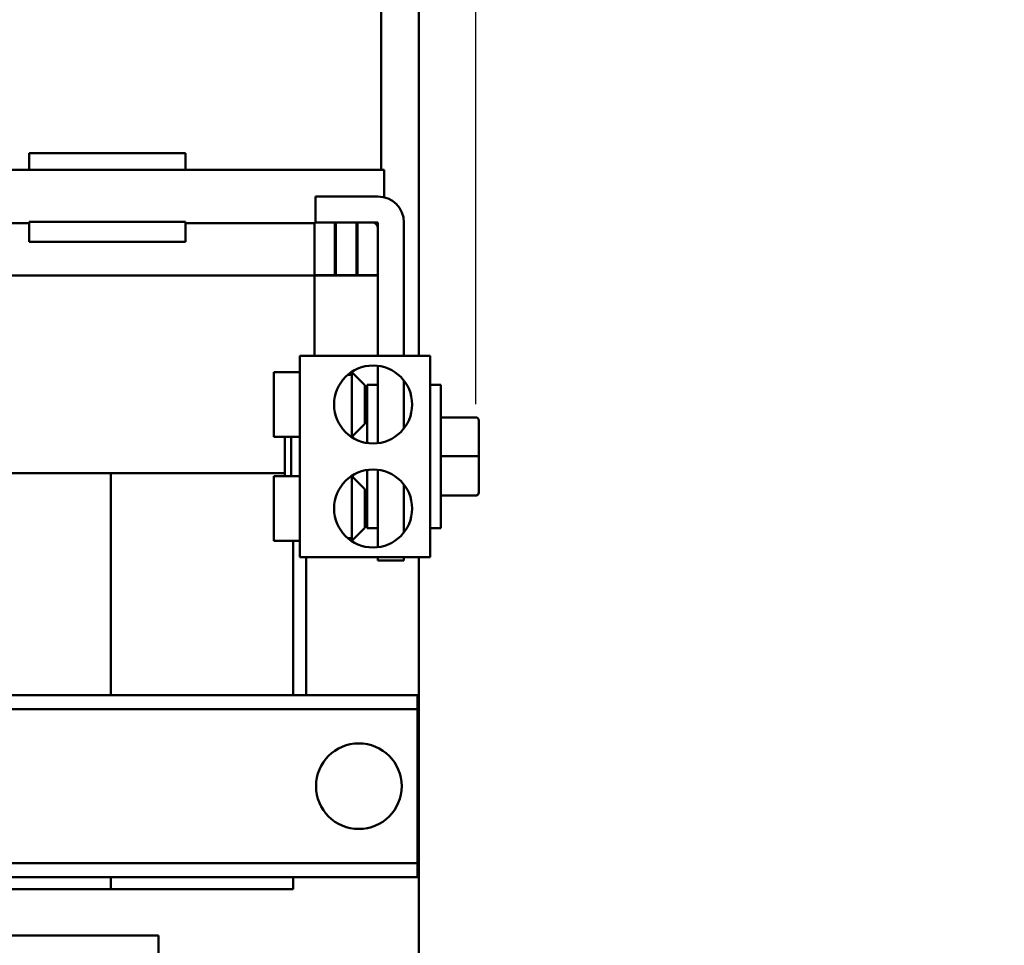
# Model space of a CAD drawing. Units: inches. Extents: x 4 to 172, y 2 to 134.
# Drawn here: x 32 to 41, y 91 to 99 of the extents above; entities that cross this region are included whole.
import ezdxf

# ---------------------------------------------------------------- set-up
doc = ezdxf.new("R2010")
doc.units = ezdxf.units.IN
doc.header["$LTSCALE"] = 8
doc.header["$MEASUREMENT"] = 0
doc.layers.add('Dimension (ANSI)', color=7, linetype='Continuous', lineweight=25)
doc.layers.add('Visible (ANSI)', color=7, linetype='Continuous', lineweight=50)
doc.styles.add('Note Text (ANSI)', font='tahoma.ttf')
doc.dimstyles.new('Default (ANSI)', dxfattribs={"dimscale": 8, "dimtxt": 0.12, "dimasz": 0.098425, "dimexe": 0.125, "dimexo": 0.0625, "dimgap": 0.031496, "dimtad": 0, "dimtih": 1, "dimtoh": 1, "dimrnd": 1e-08, "dimzin": 4, "dimdsep": 46, "dimtxsty": 'Note Text (ANSI)', "dimcen": 0.09, "dimdle": 0.393701, "dimclrd": 256, "dimclre": 256, "dimclrt": 256, "dimadec": 0, "dimazin": 1, "dimtfac": 1, "dimtofl": 0, "dimtmove": 0, "dimatfit": 3, "dimfxl": 1, "dimtolj": 1, "dimtzin": 4, "dimlwd": -1, "dimlwe": -1, "dimarcsym": 0})

# ---------------------------------------------------------------- blocks, each defined once
blk = doc.blocks.new('*D18')
at = {"layer": 'Defpoints', "color": 0, "transparency": 16777216}
for p in [(36.0996, 111.0352), (43.9969, 111.0352), (36.0996, 33.0352)]:
    blk.add_point(p, dxfattribs=at)
at = {"layer": 'Dimension (ANSI)', "transparency": 16777216}
for p, q in [((36.5996, 111.0352), (44.9969, 111.0352)), ((43.9969, 110.2478), (43.9969, 83.8158)), ((43.9969, 33.8226), (43.9969, 82.308)), ((36.5996, 33.0352), (44.9969, 33.0352))]:
    blk.add_line(p, q, dxfattribs=at)
for points in [[(43.8657, 110.2478), (44.1281, 110.2478), (43.9969, 111.0352)], [(43.8657, 33.8226), (44.1281, 33.8226), (43.9969, 33.0352)]]:
    blk.add_solid(points, dxfattribs=at)
at = {"layer": 'Dimension (ANSI)', "transparency": 16777216, "insert": (42.4141, 83.5638), "char_height": 0.96, "attachment_point": 1, "style": 'Note Text (ANSI)'}
blk.add_mtext('\\A1;78.00', dxfattribs=at)
blk = doc.blocks.new('*D19')
at = {"layer": 'Defpoints', "color": 0, "transparency": 16777216}
for p in [(35.2066, 112.0352), (35.2066, 32.0352), (46.0647, 32.0352)]:
    blk.add_point(p, dxfattribs=at)
at = {"layer": 'Dimension (ANSI)', "transparency": 16777216}
for p, q in [((35.7066, 112.0352), (47.0647, 112.0352)), ((46.0647, 111.2478), (46.0647, 72.7891)), ((46.0647, 32.8226), (46.0647, 71.2813)), ((35.7066, 32.0352), (47.0647, 32.0352))]:
    blk.add_line(p, q, dxfattribs=at)
for points in [[(45.9334, 111.2478), (46.1959, 111.2478), (46.0647, 112.0352)], [(45.9334, 32.8226), (46.1959, 32.8226), (46.0647, 32.0352)]]:
    blk.add_solid(points, dxfattribs=at)
at = {"layer": 'Dimension (ANSI)', "transparency": 16777216, "insert": (44.4738, 72.5371), "char_height": 0.96, "attachment_point": 1, "style": 'Note Text (ANSI)'}
blk.add_mtext('\\A1;80.00', dxfattribs=at)
blk = doc.blocks.new('*D20')
at = {"layer": 'Defpoints', "color": 0, "transparency": 16777216}
for p in [(33.9746, 113.5352), (35.2066, 32.0352), (48.0425, 32.0352)]:
    blk.add_point(p, dxfattribs=at)
at = {"layer": 'Dimension (ANSI)', "transparency": 16777216}
for p, q in [((34.4746, 113.5352), (49.0425, 113.5352)), ((48.0425, 112.7478), (48.0425, 78.6914)), ((48.0425, 32.8226), (48.0425, 77.1836)), ((35.7066, 32.0352), (49.0425, 32.0352))]:
    blk.add_line(p, q, dxfattribs=at)
for points in [[(47.9113, 112.7478), (48.1737, 112.7478), (48.0425, 113.5352)], [(47.9113, 32.8226), (48.1737, 32.8226), (48.0425, 32.0352)]]:
    blk.add_solid(points, dxfattribs=at)
at = {"layer": 'Dimension (ANSI)', "transparency": 16777216, "insert": (46.4516, 78.4394), "char_height": 0.96, "attachment_point": 1, "style": 'Note Text (ANSI)'}
blk.add_mtext('\\A1;81.50', dxfattribs=at)
blk = doc.blocks.new('*D21')
at = {"layer": 'Defpoints', "color": 0, "transparency": 16777216}
for p in [(36.0223, 115.287), (17.6514, 103.6779), (36.0223, 95.2857)]:
    blk.add_point(p, dxfattribs=at)
at = {"layer": 'Dimension (ANSI)', "transparency": 16777216}
for p, q in [((17.6514, 104.1779), (17.6514, 116.287)), ((36.0223, 95.7857), (36.0223, 116.287)), ((18.4388, 115.287), (21.5902, 115.287)), ((35.2349, 115.287), (25.1837, 115.287))]:
    blk.add_line(p, q, dxfattribs=at)
for points in [[(18.4388, 115.4183), (18.4388, 115.1558), (17.6514, 115.287)], [(35.2349, 115.4183), (35.2349, 115.1558), (36.0223, 115.287)]]:
    blk.add_solid(points, dxfattribs=at)
at = {"layer": 'Dimension (ANSI)', "transparency": 16777216, "insert": (21.8422, 115.789), "char_height": 0.96, "attachment_point": 1, "style": 'Note Text (ANSI)'}
blk.add_mtext('\\A1;18.37', dxfattribs=at)

msp = doc.modelspace()

# ---------------------------------------------------------------- linework, layer by layer
at = {"layer": 'Visible (ANSI)'}
for p, q in [((35.4746, 104.8829), (35.4746, 96.2519)), ((35.1133, 98.0379), (35.1133, 102.1229)), ((31.7333, 98.1979), (31.7333, 98.0379)), ((33.2333, 98.1979), (31.7333, 98.1979)), ((33.2333, 98.1979), (33.2333, 98.0379)), ((31.1073, 98.0379), (33.9573, 98.0379)), ((35.1433, 98.0379), (33.9573, 98.0379)), ((35.1433, 97.7756), (35.1433, 98.0379)), ((34.4833, 97.7829), (35.0833, 97.7829)), ((34.4833, 97.5329), (34.4833, 97.7829)), ((33.2333, 97.5379), (31.7333, 97.5379)), ((31.7333, 97.5379), (31.7333, 97.3479)), ((33.2333, 97.5379), (33.2333, 97.3479)), ((31.7333, 97.5279), (31.1073, 97.5279)), ((33.9573, 97.5279), (33.2333, 97.5279)), ((33.9573, 97.5279), (34.4723, 97.5279)), ((34.6693, 97.5329), (34.4723, 97.5329)), ((34.4723, 97.5329), (34.4723, 97.0279)), ((35.0233, 97.5329), (34.4833, 97.5329)), ((34.6693, 97.0279), (34.6693, 97.5329)), ((34.6693, 97.5279), (34.6793, 97.5279)), ((34.6793, 97.5329), (34.6793, 97.0279)), ((34.8763, 97.5329), (34.6793, 97.5329)), ((34.8763, 97.0279), (34.8763, 97.5329)), ((34.8763, 97.5279), (34.8863, 97.5279)), ((34.8863, 97.5329), (34.8863, 97.0279)), ((35.0833, 97.5329), (34.8863, 97.5329)), ((35.0833, 97.0279), (35.0833, 97.5329)), ((35.0833, 96.2519), (35.0833, 97.4729)), ((35.3333, 97.5329), (35.3333, 96.2519)), ((33.2333, 97.3479), (31.7333, 97.3479)), ((34.2673, 97.0229), (30.7673, 97.0229)), ((34.2673, 97.0229), (34.9785, 97.0229)), ((34.4723, 97.0279), (34.6693, 97.0279)), ((34.4723, 96.2519), (34.4723, 97.0229)), ((34.6793, 97.0279), (34.8763, 97.0279)), ((34.8863, 97.0279), (35.0833, 97.0279)), ((35.0833, 97.0229), (34.9785, 97.0229)), ((34.3333, 96.2519), (34.3333, 94.3139)), ((35.5833, 96.2519), (34.3333, 96.2519)), ((35.5833, 96.2519), (35.5833, 94.3139)), ((35.0833, 95.4109), (35.0833, 96.155)), ((34.0833, 96.0929), (34.0833, 95.4729)), ((34.3333, 96.0929), (34.0833, 96.0929)), ((34.792, 96.0674), (34.8333, 96.0674)), ((34.8333, 96.0982), (34.8333, 96.0674)), ((34.9583, 95.9679), (34.8333, 96.0929)), ((34.8333, 95.4729), (34.8333, 96.0674)), ((34.9583, 95.9679), (34.9583, 95.5979)), ((34.9783, 95.4124), (34.9783, 95.9729)), ((35.0833, 95.9729), (34.9783, 95.9729)), ((35.3333, 95.554), (35.3333, 96.0119)), ((35.5833, 95.9729), (35.6883, 95.9729)), ((35.6883, 95.9729), (35.6883, 94.5929)), ((34.9633, 95.7129), (34.9583, 95.7129)), ((34.9633, 95.7117), (34.9583, 95.7117)), ((34.9633, 95.7112), (34.9583, 95.7112)), ((36.0223, 95.6593), (35.6883, 95.6593)), ((34.9583, 95.5979), (34.8333, 95.4729)), ((36.0523, 95.2855), (36.0523, 95.6292)), ((34.3333, 95.4729), (34.0833, 95.4729)), ((34.1883, 95.0929), (34.1883, 95.4729)), ((34.2483, 95.4729), (34.2483, 95.0929)), ((34.8333, 95.4729), (34.8253, 95.4729)), ((34.8433, 95.4614), (34.8433, 95.4829)), ((36.0223, 95.2857), (35.6883, 95.2857)), ((36.0523, 94.9392), (36.0523, 95.2855)), ((30.7673, 95.1229), (34.1883, 95.1229)), ((32.5173, 95.1229), (32.5173, 92.9879)), ((32.5173, 95.1229), (32.5173, 92.9879)), ((34.0833, 95.0929), (34.0833, 94.4729)), ((34.3333, 95.0929), (34.0833, 95.0929)), ((34.8333, 95.0929), (34.8253, 95.0929)), ((34.8333, 94.4984), (34.8333, 95.0929)), ((34.9583, 94.9679), (34.8333, 95.0929)), ((34.8433, 95.0829), (34.8433, 95.1044)), ((34.9783, 94.5929), (34.9783, 95.1534)), ((35.0833, 94.4109), (35.0833, 95.155)), ((35.3333, 94.554), (35.3333, 95.0119)), ((34.9583, 94.9679), (34.9583, 94.5979)), ((36.0223, 94.9093), (35.6883, 94.9093)), ((36.0223, 94.9065), (35.6883, 94.9065)), ((36.0523, 94.9366), (36.0523, 94.9392)), ((34.9633, 94.8529), (34.9583, 94.8529)), ((34.9583, 94.5979), (34.8333, 94.4729)), ((35.0833, 94.5929), (34.9783, 94.5929)), ((35.5833, 94.5929), (35.6883, 94.5929)), ((34.3333, 94.4729), (34.0833, 94.4729)), ((34.2673, 94.4729), (34.2673, 92.9879)), ((34.8333, 94.4984), (34.792, 94.4984)), ((34.8333, 94.4984), (34.8333, 94.4676)), ((35.5833, 94.3139), (34.3333, 94.3139)), ((34.3923, 92.9879), (34.3923, 94.3139)), ((35.0833, 94.2829), (35.0833, 94.3139)), ((35.3333, 94.2829), (35.0833, 94.2829)), ((35.3333, 94.3139), (35.3333, 94.2829)), ((35.4746, 94.3139), (35.4746, 69.0444)), ((35.4623, 92.9879), (30.0508, 92.9879)), ((35.4623, 92.8539), (35.4623, 92.9879)), ((35.4623, 92.8539), (30.0508, 92.8539)), ((35.4623, 92.7239), (35.4623, 92.8539)), ((35.4623, 91.5019), (35.4623, 92.7239)), ((35.4623, 91.3719), (35.4623, 91.5019)), ((35.4623, 91.3719), (30.1458, 91.3719)), ((35.4623, 91.2379), (35.4623, 91.3719)), ((35.4623, 91.2379), (30.4803, 91.2379)), ((32.5173, 91.2379), (32.5173, 91.1229)), ((32.5173, 91.2379), (32.5173, 91.1229)), ((34.2673, 91.2379), (34.2673, 91.1229)), ((30.7673, 91.1229), (32.5173, 91.1229)), ((32.5173, 91.1229), (34.2673, 91.1229)), ((32.9746, 90.6779), (20.9746, 90.6779)), ((32.9746, 90.4879), (32.9746, 90.6779))]:
    msp.add_line(p, q, dxfattribs=at)
for centre, radius in [((35.0363, 95.7829), 0.375), ((35.0363, 94.7829), 0.375), ((34.8998, 92.1129), 0.4115)]:
    msp.add_circle(centre, radius, dxfattribs=at)
for centre, radius, start, end in [((35.0833, 97.5329), 0.25, 0, 90), ((35.0233, 97.4729), 0.06, 0, 90), ((34.9633, 95.6979), 0.015, 0, 90), ((34.9633, 94.8679), 0.015, 270, 0)]:
    msp.add_arc(centre, radius, start, end, dxfattribs=at)
for centre, major_axis, ratio, start_param, end_param in [((36.0223, 95.6292), (0, -0.0301), 0.996275, 1.570796, 3.141593), ((36.0223, 95.2855), (-0.03, 0), 0.007521, 3.141593, 4.712389), ((36.0223, 94.9392), (-0.03, 0), 0.996218, 1.570796, 3.141593), ((36.0223, 94.9366), (0, 0.0301), 0.996275, 3.141593, 4.712389)]:
    msp.add_ellipse(centre, major_axis=major_axis, ratio=ratio, start_param=start_param, end_param=end_param, dxfattribs=at)
for points, knots in [([(34.9633, 95.7117), (34.9651, 95.7117), (34.9673, 95.7112), (34.9707, 95.7099), (34.9725, 95.7086), (34.9752, 95.7061), (34.9764, 95.7042), (34.9778, 95.7009), (34.9783, 95.6987), (34.9783, 95.6969)], [0.22707962, 0.22707962, 0.22707962, 0.22707962, 0.24113381, 0.24113381, 0.25526947, 0.25526947, 0.26950802, 0.26950802, 0.2838387, 0.2838387, 0.2838387, 0.2838387]), ([(34.9783, 95.6964), (34.9783, 95.6982), (34.9778, 95.7004), (34.9764, 95.7038), (34.9752, 95.7056), (34.9725, 95.7082), (34.9707, 95.7094), (34.9673, 95.7107), (34.9651, 95.7112), (34.9633, 95.7112)], [0.17013115, 0.17013115, 0.17013115, 0.17013115, 0.18442122, 0.18442122, 0.19863587, 0.19863587, 0.21276623, 0.21276623, 0.22682975, 0.22682975, 0.22682975, 0.22682975])]:
    msp.add_open_spline(points, degree=3, knots=knots, dxfattribs=at)

# ---------------------------------------------------------------- dimensions: what is measured, and where the dimension line sits
at = {"layer": 'Dimension (ANSI)'}
for base, p1, p2, angle, override, picture, middle in [((36.0223, 115.287), (17.6514, 103.6779), (36.0223, 95.2857), 180, {"dimgap": 0.031496, "dimtih": 0, "dimtoh": 0, "dimdec": 2, "dimtol": 0, "dimlim": 0, "dimtp": 0, "dimtm": 0, "dimtdec": 2, "dimatfit": 1}, '*D21', (23.3869, 115.287)), ((48.0425, 32.0352), (33.9746, 113.5352), (35.2066, 32.0352), 90, {"dimgap": 0.031496, "dimdec": 2, "dimtol": 0, "dimlim": 0, "dimtp": 0, "dimtm": 0, "dimtdec": 2, "dimatfit": 1}, '*D20', (48.0425, 77.9375)), ((46.0647, 32.0352), (35.2066, 112.0352), (35.2066, 32.0352), 270, {"dimgap": 0.031496, "dimdec": 2, "dimtol": 0, "dimlim": 0, "dimtp": 0, "dimtm": 0, "dimtdec": 2, "dimatfit": 1}, '*D19', (46.0647, 72.0352)), ((43.9969, 111.0352), (36.0996, 33.0352), (36.0996, 111.0352), 90, {"dimgap": 0.031496, "dimdec": 2, "dimtol": 0, "dimlim": 0, "dimtp": 0, "dimtm": 0, "dimtdec": 2, "dimatfit": 1}, '*D18', (43.9969, 83.0619))]:
    dim = msp.add_linear_dim(base=base, p1=p1, p2=p2, angle=angle, dimstyle='Default (ANSI)', override=override, dxfattribs=at)
    dim.commit()
    dim.dimension.update_dxf_attribs({"geometry": picture, "text_midpoint": middle, "dimtype": 160})

doc.saveas('drawing.dxf')
